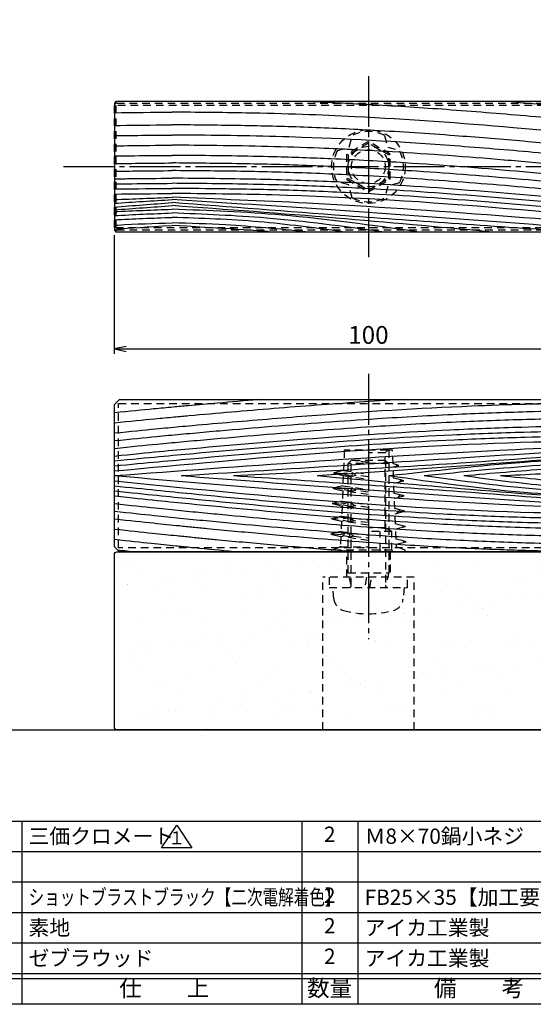
# Model space of a CAD drawing. Units: inches. Extents: x 862 to 1669, y 10 to 570.
# Drawn here: x 976 to 1077, y 10 to 203 of the extents above; entities that cross this region are included whole.
import ezdxf
from ezdxf.enums import TextEntityAlignment as Align

# ---------------------------------------------------------------- set-up
doc = ezdxf.new("R2010")
doc.units = ezdxf.units.IN
doc.header["$MEASUREMENT"] = 0
doc.linetypes.add('CENS', pattern=[13, 10, -1, 1, -1])
doc.linetypes.add('HIDS', pattern=[2.5, 1.5, -1])
for name, color, linetype in [('01-下書線', 251, 'Continuous'), ('02-実線-1', 7, 'Continuous'), ('03-細線', 1, 'Continuous'), ('04-破線-1', 5, 'HIDS'), ('06-中心線', 1, 'CENS'), ('08-ﾊｯﾁﾝｸﾞ', 2, 'Continuous'), ('10-寸法', 3, 'Continuous'), ('11-ﾈｼﾞ関連', 7, 'Continuous'), ('図枠', 7, 'Continuous'), ('図枠-文字', 4, 'Continuous'), ('図枠-細線', 251, 'Continuous'), ('図枠-部品名称', 253, 'Continuous')]:
    doc.layers.add(name, color=color, linetype=linetype)
doc.styles.add('STD', font='TXT.shx', dxfattribs={"bigfont": 'bigfont.shx'})
doc.dimstyles.new('1：1', dxfattribs={"dimtxt": 3.5, "dimasz": 2.3, "dimexe": 1, "dimexo": 1, "dimgap": 1, "dimtad": 3, "dimdsep": 46, "dimtxsty": 'STD', "dimblk1": 'ARRI', "dimblk2": 'ARRI', "dimsah": 1, "dimcen": 0, "dimclrd": 3, "dimclre": 3, "dimclrt": 4, "dimadec": 0, "dimazin": 0, "dimtfac": 0.7, "dimtmove": 0, "dimatfit": 0, "dimldrblk": 'ARRI', "dimfxl": 1, "dimtvp": 1, "dimtolj": 1, "dimtzin": 0, "dimarcsym": 0})

# ---------------------------------------------------------------- blocks, each defined once
blk = doc.blocks.new('A$C337F4ABC')
for p, q in [((84.36, 36.81), (84.36, 0.81)), ((139.47, 36.81), (139.47, 0.81)), ((150.49, 36.81), (150.49, 0.81)), ((198.99, 6.81), (-0.51, 6.81))]:
    blk.add_line(p, q)
at = {"layer": '図枠'}
blk.add_lwpolyline([(-0.51, 36.81), (198.99, 36.81), (198.99, 0.81), (-0.51, 0.81)], close=True, dxfattribs=at)
at = {"layer": '図枠-細線'}
for p, q in [((198.99, 30.81), (-0.51, 30.81)), ((198.99, 24.81), (-0.51, 24.81)), ((198.99, 18.81), (-0.51, 18.81)), ((198.99, 12.81), (-0.51, 12.81)), ((198.99, 5.81), (-0.51, 5.81))]:
    blk.add_line(p, q, dxfattribs=at)
at = {"layer": '図枠-文字', "style": 'STD'}
for s, p in [('仕\u3000\u3000上', (112.41, 3.56)), ('数量', (144.96, 3.56)), ('備\u3000\u3000考', (174.35, 3.56))]:
    blk.add_text(s, height=3.25, dxfattribs=at).set_placement(p, align=Align.MIDDLE)
blk = doc.blocks.new('A$C144f5713')
at = {"layer": '03-細線', "color": 1, "linetype": 'Continuous'}
for points in [[(-105.43, 12.04), (-102.84, 11.87), (-99.32, 11.66), (-94.51, 11.37)], [(-75.45, 12.61), (-76.77, 12.48), (-78.1, 12.36), (-94.51, 11.37)], [(-105.86, 10.27), (-102.08, 10.05), (-98.29, 9.92), (-94.5, 9.8)], [(-105.86, 9.44), (-102.08, 9.23), (-98.29, 9.07), (-94.5, 8.92)], [(-105.86, 8.66), (-102.08, 8.47), (-98.29, 8.33), (-94.5, 8.19)], [(-105.86, 8.31), (-102.07, 8.03), (-98.29, 7.75), (-94.5, 7.48)], [(-105.86, 7.76), (-102.07, 7.47), (-98.29, 7.17), (-94.5, 6.88)], [(-105.86, 7.01), (-102.07, 6.77), (-98.29, 6.53), (-94.5, 6.29)], [(-105.86, 6.3), (-102.07, 6.14), (-98.29, 5.99), (-94.5, 5.84)], [(-105.86, 5.21), (-102.07, 5.16), (-98.29, 5.12), (-94.5, 5.09)], [(-105.86, -10.79), (-102.05, -10.84), (-98.26, -10.88), (-94.5, -10.91)]]:
    blk.add_open_spline(points, degree=3, dxfattribs=at)
for points, knots in [([(-68.23, 12.61), (-73.44, 12.1), (-82.19, 11.25), (-90.96, 10.97), (-94.51, 10.87)], [0, 0, 0, 0, 15.71383, 26.341072, 26.341072, 26.341072, 26.341072]), ([(-61.01, 12.61), (-66.47, 11.87), (-77.59, 10.37), (-88.8, 9.99), (-94.51, 9.8)], [0, 0, 0, 0, 16.521102, 33.630542, 33.630542, 33.630542, 33.630542]), ([(-53.21, 12.61), (-60.78, 11.59), (-74.49, 9.73), (-88.31, 9.17), (-94.51, 8.92)], [0, 0, 0, 0, 22.893544, 41.478583, 41.478583, 41.478583, 41.478583]), ([(-46.32, 12.61), (-55.15, 11.36), (-71.14, 9.08), (-87.28, 8.46), (-94.51, 8.19)], [0, 0, 0, 0, 26.738964, 48.414836, 48.414836, 48.414836, 48.414836]), ([(-32.14, 12.61), (-42.18, 11.69), (-62.96, 9.78), (-83.76, 8.26), (-94.51, 7.48)], [0, 0, 0, 0, 30.252191, 62.575435, 62.575435, 62.575435, 62.575435]), ([(-15.69, 12.61), (-30.58, 11.6), (-56.87, 9.81), (-83.13, 7.77), (-94.51, 6.88)], [0, 0, 0, 0, 44.781508, 79.022223, 79.022223, 79.022223, 79.022223]), ([(-5.38, 12.61), (-24.64, 11.12), (-54.33, 8.82), (-84.06, 6.95), (-94.51, 6.29)], [0, 0, 0, 0, 57.935302, 89.348431, 89.348431, 89.348431, 89.348431]), ([(7.77, 12.61), (-17.47, 10.46), (-51.53, 7.55), (-85.67, 6.19), (-94.51, 5.84)], [0, 0, 0, 0, 75.986401, 102.507822, 102.507822, 102.507822, 102.507822]), ([(17.3, 12.61), (-13.35, 9.4), (-50.56, 5.49), (-87.93, 5.15), (-94.51, 5.09)], [0, 0, 0, 0, 92.354616, 112.090307, 112.090307, 112.090307, 112.090307]), ([(29.12, 12.61), (9.15, 10.75), (0.9, 9.89), (-23.86, 7.43), (-40.38, 5.98), (-61.52, 4.85), (-66.1, 4.65), (-75.12, 4.35), (-79.56, 4.26), (-87.5, 4.15), (-91, 4.12), (-94.51, 4.09)], [0, 0, 0, 0, 24.852079, 24.852079, 74.556237, 74.556237, 88.300577, 88.300577, 101.597904, 101.597904, 112.099188, 112.099188, 112.099188, 112.099188]), ([(37.84, 12.61), (9.29, 9.76), (1.07, 8.9), (-23.61, 6.45), (-40.09, 5), (-61.23, 3.86), (-65.85, 3.66), (-75.87, 3.33), (-81.27, 3.23), (-89.27, 3.13), (-91.89, 3.11), (-94.51, 3.09)], [0, 0, 0, 0, 24.757444, 24.757444, 74.272332, 74.272332, 88.12615, 88.12615, 104.263478, 104.263478, 112.108069, 112.108069, 112.108069, 112.108069]), ([(43.38, 12.61), (9.44, 8.77), (1.26, 7.91), (-23.29, 5.47), (-39.69, 4.03), (-60.78, 2.88), (-65.43, 2.67), (-75.41, 2.34), (-80.74, 2.24), (-88.88, 2.14), (-91.69, 2.11), (-94.51, 2.09)], [0, 0, 0, 0, 24.620103, 24.620103, 73.86031, 73.86031, 87.765072, 87.765072, 103.684203, 103.684203, 112.116947, 112.116947, 112.116947, 112.116947]), ([(-105.86, 11.34), (-105.61, 11.32), (-101.83, 11.09), (-98.05, 10.97), (-94.5, 10.87)], [14.976807, 14.976807, 14.976807, 14.976807, 15.71383, 26.341072, 26.341072, 26.341072, 26.341072]), ([(43.38, 11.1), (41.74, 10.92), (40.16, 10.74), (35.5, 10.21), (32.6, 9.89), (24.56, 8.98), (20.07, 8.48), (8.63, 7.21), (3.68, 6.68), (-2.12, 6.08), (-3.76, 5.91), (-6.14, 5.67), (-6.92, 5.59), (-8.49, 5.44), (-9.27, 5.36), (-11.63, 5.13), (-13.2, 4.98), (-17.91, 4.53), (-21.06, 4.24), (-30.5, 3.4), (-36.8, 2.89), (-48.79, 2.05), (-54.48, 1.7), (-64.79, 1.2), (-69.41, 1.02), (-78.65, 0.77), (-83.27, 0.7), (-90.09, 0.63), (-92.3, 0.61), (-94.51, 0.59)], [0.04085, 0.04085, 0.04085, 0.04085, 1.231632, 1.231632, 3.694897, 3.694897, 8.621425, 8.621425, 18.474483, 18.474483, 23.194024, 23.194024, 25.553563, 25.553563, 27.913102, 27.913102, 32.632179, 32.632179, 42.070334, 42.070334, 60.946644, 60.946644, 77.965928, 77.965928, 91.737337, 91.737337, 105.508746, 105.508746, 112.130261, 112.130261, 112.130261, 112.130261]), ([(43.38, 9.59), (41.8, 9.41), (40.28, 9.24), (35.67, 8.72), (32.77, 8.39), (24.73, 7.49), (20.24, 6.99), (8.8, 5.72), (3.84, 5.19), (-1.96, 4.58), (-3.6, 4.42), (-6.06, 4.17), (-6.91, 4.09), (-8.61, 3.92), (-9.47, 3.83), (-12.03, 3.58), (-13.74, 3.42), (-18.87, 2.93), (-22.29, 2.62), (-32.57, 1.73), (-39.43, 1.18), (-51.25, 0.4), (-56.2, 0.11), (-65.75, -0.34), (-70.35, -0.51), (-79.54, -0.74), (-84.12, -0.81), (-90.63, -0.88), (-92.57, -0.9), (-94.51, -0.91)], [0.081798, 0.081798, 0.081798, 0.081798, 1.231529, 1.231529, 3.694587, 3.694587, 8.620703, 8.620703, 18.472934, 18.472934, 23.191971, 23.191971, 25.757024, 25.757024, 28.322077, 28.322077, 33.452183, 33.452183, 43.712395, 43.712395, 64.23282, 64.23282, 79.011375, 79.011375, 92.677112, 92.677112, 106.342848, 106.342848, 112.143574, 112.143574, 112.143574, 112.143574]), ([(43.38, 8.08), (41.86, 7.91), (40.39, 7.75), (35.84, 7.23), (32.94, 6.9), (24.89, 6), (20.41, 5.5), (8.96, 4.23), (4.01, 3.7), (-1.81, 3.09), (-3.45, 2.92), (-5.96, 2.67), (-6.86, 2.58), (-8.67, 2.41), (-9.57, 2.32), (-12.29, 2.05), (-14.1, 1.88), (-19.53, 1.37), (-23.16, 1.04), (-34.05, 0.1), (-41.32, -0.46), (-53.45, -1.24), (-58.3, -1.5), (-66.93, -1.88), (-70.7, -2.02), (-80.03, -2.26), (-85.56, -2.33), (-92.21, -2.39), (-93.36, -2.4), (-94.51, -2.41)], [0.122845, 0.122845, 0.122845, 0.122845, 1.231426, 1.231426, 3.694277, 3.694277, 8.61998, 8.61998, 18.471385, 18.471385, 23.189917, 23.189917, 25.90494, 25.90494, 28.619962, 28.619962, 34.050008, 34.050008, 44.910099, 44.910099, 66.630282, 66.630282, 81.058212, 81.058212, 92.258834, 92.258834, 108.721419, 108.721419, 112.156887, 112.156887, 112.156887, 112.156887]), ([(43.38, 6.07), (41.94, 5.91), (40.55, 5.75), (36.06, 5.24), (33.16, 4.92), (25.12, 4.01), (20.63, 3.51), (9.18, 2.24), (4.22, 1.71), (-1.47, 1.12), (-3.02, 0.96), (-5.43, 0.72), (-6.34, 0.63), (-8.16, 0.45), (-9.07, 0.36), (-10.89, 0.18), (-11.8, 0.09), (-14.53, -0.17), (-16.36, -0.34), (-21.83, -0.85), (-25.48, -1.18), (-36.45, -2.1), (-43.79, -2.64), (-55.9, -3.38), (-60.68, -3.62), (-68.84, -3.95), (-72.23, -4.06), (-78.99, -4.23), (-82.36, -4.28), (-88.66, -4.36), (-91.59, -4.39), (-94.51, -4.41)], [0.17773, 0.17773, 0.17773, 0.17773, 1.231288, 1.231288, 3.693863, 3.693863, 8.619015, 8.619015, 18.469317, 18.469317, 22.857664, 22.857664, 25.587045, 25.587045, 28.316426, 28.316426, 31.045807, 31.045807, 36.504569, 36.504569, 47.422093, 47.422093, 69.257142, 69.257142, 83.416945, 83.416945, 93.419587, 93.419587, 103.422228, 103.422228, 112.174637, 112.174637, 112.174637, 112.174637]), ([(-105.86, 4.21), (-105.58, 4.21), (-105.29, 4.2), (-101.51, 4.15), (-98.01, 4.12), (-94.5, 4.09)], [100.751661, 100.751661, 100.751661, 100.751661, 101.597904, 101.597904, 112.099188, 112.099188, 112.099188, 112.099188]), ([(43.38, 4.06), (42.02, 3.9), (40.7, 3.76), (36.29, 3.26), (33.39, 2.93), (25.34, 2.03), (20.86, 1.52), (9.4, 0.25), (4.44, -0.28), (-1.26, -0.87), (-2.81, -1.03), (-5.24, -1.28), (-6.16, -1.37), (-9.64, -1.71), (-12.21, -1.96), (-17.33, -2.44), (-19.9, -2.68), (-27.6, -3.37), (-32.74, -3.8), (-48.21, -4.97), (-58.56, -5.59), (-72.36, -6.07), (-75.77, -6.16), (-82.56, -6.29), (-85.95, -6.33), (-91.05, -6.38), (-92.78, -6.4), (-94.51, -6.41)], [0.232793, 0.232793, 0.232793, 0.232793, 1.23115, 1.23115, 3.693451, 3.693451, 8.618052, 8.618052, 18.467254, 18.467254, 22.853507, 22.853507, 25.626333, 25.626333, 33.289985, 33.289985, 40.953636, 40.953636, 56.280939, 56.280939, 86.935545, 86.935545, 96.974746, 96.974746, 107.013946, 107.013946, 112.192389, 112.192389, 112.192389, 112.192389]), ([(-105.86, 3.21), (-104.69, 3.19), (-103.52, 3.18), (-99.74, 3.13), (-97.12, 3.11), (-94.5, 3.09)], [100.766601, 100.766601, 100.766601, 100.766601, 104.263478, 104.263478, 112.108069, 112.108069, 112.108069, 112.108069]), ([(-105.86, 2.21), (-104.89, 2.2), (-103.92, 2.18), (-100.13, 2.14), (-97.32, 2.11), (-94.5, 2.09)], [100.781542, 100.781542, 100.781542, 100.781542, 103.684203, 103.684203, 112.116947, 112.116947, 112.116947, 112.116947]), ([(43.38, 2.04), (42.1, 1.9), (40.86, 1.76), (36.51, 1.27), (33.61, 0.94), (25.57, 0.04), (21.08, -0.46), (9.62, -1.73), (4.65, -2.27), (-1.05, -2.86), (-2.61, -3.02), (-5.09, -3.27), (-6.06, -3.37), (-9.14, -3.67), (-11.26, -3.88), (-17.62, -4.48), (-21.86, -4.87), (-30.36, -5.61), (-34.62, -5.95), (-44.14, -6.66), (-49.4, -7.01), (-59.03, -7.54), (-63.38, -7.75), (-71.88, -8.06), (-76.03, -8.17), (-84.28, -8.31), (-88.37, -8.36), (-93.13, -8.4), (-93.82, -8.41), (-94.51, -8.41)], [0.288036, 0.288036, 0.288036, 0.288036, 1.231013, 1.231013, 3.693038, 3.693038, 8.617089, 8.617089, 18.465191, 18.465191, 22.854507, 22.854507, 25.766254, 25.766254, 32.094508, 32.094508, 44.751015, 44.751015, 57.407523, 57.407523, 72.986643, 72.986643, 85.813151, 85.813151, 97.981585, 97.981585, 110.150018, 110.150018, 112.210139, 112.210139, 112.210139, 112.210139]), ([(-105.86, 0.71), (-104.28, 0.69), (-102.71, 0.67), (-98.92, 0.63), (-96.71, 0.61), (-94.5, 0.59)], [100.803741, 100.803741, 100.803741, 100.803741, 105.508746, 105.508746, 112.130261, 112.130261, 112.130261, 112.130261]), ([(-105.86, -0.79), (-104.01, -0.82), (-102.16, -0.84), (-98.38, -0.88), (-96.44, -0.9), (-94.5, -0.91)], [100.82583, 100.82583, 100.82583, 100.82583, 106.342848, 106.342848, 112.143574, 112.143574, 112.143574, 112.143574]), ([(43.38, -0.47), (42.2, -0.6), (41.05, -0.73), (36.79, -1.22), (33.89, -1.54), (25.85, -2.45), (21.36, -2.95), (9.9, -4.22), (4.92, -4.75), (-0.7, -5.34), (-2.18, -5.49), (-4.57, -5.73), (-5.51, -5.82), (-7.41, -6.01), (-8.36, -6.11), (-11.21, -6.38), (-13.12, -6.57), (-19.12, -7.13), (-23.22, -7.5), (-37.68, -8.73), (-48.08, -9.48), (-61.96, -10.18), (-65.39, -10.33), (-72.53, -10.58), (-76.23, -10.67), (-84.82, -10.83), (-89.69, -10.87), (-94.51, -10.91)], [0.357343, 0.357343, 0.357343, 0.357343, 1.230841, 1.230841, 3.692522, 3.692522, 8.615885, 8.615885, 18.46261, 18.46261, 22.606896, 22.606896, 25.441577, 25.441577, 28.276258, 28.276258, 33.966156, 33.966156, 46.167831, 46.167831, 76.904483, 76.904483, 86.959872, 86.959872, 97.78513, 97.78513, 112.232324, 112.232324, 112.232324, 112.232324]), ([(-105.86, -2.29), (-103.21, -2.33), (-100.58, -2.36), (-96.8, -2.39), (-95.65, -2.4), (-94.5, -2.41)], [100.847939, 100.847939, 100.847939, 100.847939, 108.721419, 108.721419, 112.156887, 112.156887, 112.156887, 112.156887]), ([(43.38, -2.99), (41.82, -3.16), (40.31, -3.33), (35.79, -3.84), (32.96, -4.16), (25.1, -5.05), (20.72, -5.53), (11.1, -6.6), (6.83, -7.06), (1.7, -7.6), (0.21, -7.76), (-2.28, -8.01), (-3.33, -8.12), (-5.21, -8.31), (-6.07, -8.39), (-7.78, -8.56), (-8.63, -8.64), (-12.06, -8.98), (-14.63, -9.22), (-19.78, -9.7), (-22.36, -9.93), (-30.1, -10.61), (-35.28, -11.02), (-45.27, -11.75), (-50.09, -12.06), (-55.31, -12.34), (-55.71, -12.37), (-56.11, -12.39), (-56.11, -12.39), (-56.11, -12.39), (-56.11, -12.39), (-59.87, -12.59), (-63.62, -12.79), (-67.37, -12.99)], [0.426936, 0.426936, 0.426936, 0.426936, 1.587944, 1.587944, 4.049145, 4.049145, 8.971548, 8.971548, 16.76064, 16.76064, 20.553165, 20.553165, 23.58825, 23.58825, 26.145959, 26.145959, 28.703667, 28.703667, 36.360735, 36.360735, 44.017804, 44.017804, 59.331941, 59.331941, 73.485263, 73.485263, 74.65686, 74.65686, 74.65686, 74.658305, 74.658305, 74.658305, 85.65533, 85.65533, 85.65533, 85.65533]), ([(-105.86, -4.29), (-105, -4.3), (-104.15, -4.31), (-100.35, -4.36), (-97.42, -4.39), (-94.5, -4.41)], [100.877228, 100.877228, 100.877228, 100.877228, 103.422228, 103.422228, 112.174637, 112.174637, 112.174637, 112.174637]), ([(41.79, -5.68), (40.89, -5.78), (40.01, -5.88), (36.07, -6.33), (33.24, -6.65), (25.38, -7.53), (21, -8.02), (9.82, -9.26), (4.96, -9.78), (-0.23, -10.32), (-1.42, -10.44), (-3.69, -10.67), (-4.77, -10.78), (-6.94, -10.99), (-8.03, -11.1), (-11.26, -11.41), (-13.41, -11.62), (-17.63, -12.01), (-19.7, -12.2), (-21.77, -12.39), (-21.77, -12.39), (-21.77, -12.39), (-21.77, -12.39), (-24.01, -12.59), (-26.25, -12.79), (-28.49, -12.99)], [0.898046, 0.898046, 0.898046, 0.898046, 1.587765, 1.587765, 4.04861, 4.04861, 8.970299, 8.970299, 18.813676, 18.813676, 22.089928, 22.089928, 25.328433, 25.328433, 28.566938, 28.566938, 34.96657, 34.96657, 41.104825, 41.104825, 41.104825, 41.105666, 41.105666, 41.105666, 47.744857, 47.744857, 47.744857, 47.744857]), ([(-105.86, -6.29), (-103.8, -6.32), (-101.75, -6.34), (-97.96, -6.38), (-96.23, -6.4), (-94.5, -6.41)], [100.906366, 100.906366, 100.906366, 100.906366, 107.013946, 107.013946, 112.192389, 112.192389, 112.192389, 112.192389]), ([(-105.86, -8.29), (-102.75, -8.33), (-99.65, -8.37), (-95.88, -8.4), (-95.19, -8.41), (-94.5, -8.41)], [100.935452, 100.935452, 100.935452, 100.935452, 110.150018, 110.150018, 112.210139, 112.210139, 112.210139, 112.210139])]:
    blk.add_open_spline(points, degree=3, knots=knots, dxfattribs=at)
blk = doc.blocks.new('A$C20122cae')
at = {"layer": '03-細線', "color": 1, "linetype": 'Continuous'}
for points, knots in [([(-87.29, 17.5), (-84.25, 17.81), (-81.75, 18.06), (-78.18, 18.4), (-76.92, 18.52), (-74.71, 18.73), (-73.74, 18.81), (-70.84, 19.08), (-68.9, 19.25), (-64.3, 19.65), (-61.63, 19.88), (-58.95, 20.1)], [13.408734, 13.408734, 13.408734, 13.408734, 18.846869, 18.846869, 22.281996, 22.281996, 25.175498, 25.175498, 30.962503, 30.962503, 38.954087, 38.954087, 38.954087, 38.954087]), ([(-87.29, 15.49), (-84.15, 15.81), (-81.6, 16.06), (-78, 16.41), (-76.74, 16.53), (-74.54, 16.73), (-73.57, 16.82), (-69.83, 17.16), (-67.04, 17.4), (-61.48, 17.88), (-58.69, 18.12), (-50.32, 18.79), (-44.74, 19.21), (-36.43, 19.77), (-33.71, 19.94), (-31, 20.1)], [13.287673, 13.287673, 13.287673, 13.287673, 18.849969, 18.849969, 22.267173, 22.267173, 25.158726, 25.158726, 33.494572, 33.494572, 41.830418, 41.830418, 58.502111, 58.502111, 66.588048, 66.588048, 66.588048, 66.588048]), ([(-87.29, 13.48), (-84.06, 13.81), (-81.45, 14.07), (-77.48, 14.45), (-75.96, 14.59), (-73.63, 14.81), (-72.77, 14.89), (-69.3, 15.2), (-66.69, 15.43), (-58.87, 16.1), (-53.65, 16.53), (-37.96, 17.71), (-27.48, 18.37), (-13.43, 18.95), (-9.9, 19.08), (0.71, 19.36), (7.75, 19.43), (14.83, 19.5), (14.9, 19.5), (14.98, 19.5)], [13.167309, 13.167309, 13.167309, 13.167309, 18.853077, 18.853077, 23.087432, 23.087432, 25.681063, 25.681063, 33.498327, 33.498327, 49.132856, 49.132856, 80.401914, 80.401914, 90.898021, 90.898021, 111.890237, 111.890237, 112.11455, 112.11455, 112.11455, 112.11455]), ([(-87.29, 11.97), (-83.99, 12.31), (-81.34, 12.57), (-77.33, 12.96), (-75.82, 13.1), (-73.49, 13.31), (-72.64, 13.39), (-70.06, 13.62), (-68.34, 13.78), (-63.18, 14.23), (-59.74, 14.52), (-49.4, 15.36), (-42.51, 15.87), (-30.31, 16.65), (-25.01, 16.94), (-15.2, 17.39), (-10.67, 17.56), (0.92, 17.86), (7.97, 17.93), (14.98, 18)], [13.077493, 13.077493, 13.077493, 13.077493, 18.855405, 18.855405, 23.094907, 23.094907, 25.675293, 25.675293, 30.836065, 30.836065, 41.157608, 41.157608, 61.800696, 61.800696, 77.605646, 77.605646, 91.074549, 91.074549, 112.100325, 112.100325, 112.100325, 112.100325]), ([(-87.29, 10.46), (-83.92, 10.81), (-81.23, 11.08), (-77.19, 11.47), (-75.68, 11.61), (-73.36, 11.82), (-72.52, 11.9), (-69.92, 12.13), (-68.17, 12.28), (-62.93, 12.74), (-59.43, 13.04), (-48.94, 13.89), (-41.93, 14.41), (-29.63, 15.19), (-24.33, 15.48), (-14.48, 15.92), (-9.92, 16.08), (-0.81, 16.31), (3.74, 16.38), (10.52, 16.46), (12.75, 16.48), (14.98, 16.5)], [12.988066, 12.988066, 12.988066, 12.988066, 18.857734, 18.857734, 23.10247, 23.10247, 25.649317, 25.649317, 30.8975, 30.8975, 41.393867, 41.393867, 62.386602, 62.386602, 78.217009, 78.217009, 91.808991, 91.808991, 105.400972, 105.400972, 112.086097, 112.086097, 112.086097, 112.086097]), ([(-87.29, 8.95), (-80.13, 9.69), (-76, 10.08), (-55.03, 11.96), (-38.16, 13.3), (-16.54, 14.33), (-11.82, 14.52), (0.26, 14.86), (7.63, 14.93), (14.98, 15)], [12.899028, 12.899028, 12.899028, 12.899028, 25.314038, 25.314038, 75.942114, 75.942114, 90.035189, 90.035189, 112.071868, 112.071868, 112.071868, 112.071868]), ([(-87.29, 8.01), (-80.28, 8.68), (-75.96, 9.08), (-54.72, 10.99), (-37.77, 12.33), (-16.09, 13.35), (-11.39, 13.53), (0.54, 13.86), (7.77, 13.93), (14.98, 14)], [12.464369, 12.464369, 12.464369, 12.464369, 25.449906, 25.449906, 76.349719, 76.349719, 90.430562, 90.430562, 112.062381, 112.062381, 112.062381, 112.062381]), ([(-87.29, 7.03), (-80.74, 7.63), (-76.1, 8.06), (-54.47, 10), (-37.48, 11.35), (-15.77, 12.36), (-11.09, 12.54), (0.73, 12.86), (7.86, 12.93), (14.98, 13)], [11.581344, 11.581344, 11.581344, 11.581344, 25.547788, 25.547788, 76.643364, 76.643364, 90.688072, 90.688072, 112.052895, 112.052895, 112.052895, 112.052895]), ([(-87.29, 6.01), (-59.81, 8.61), (-25.76, 11.6), (8.4, 11.94), (14.98, 12)], [9.563875, 9.563875, 9.563875, 9.563875, 92.307741, 112.043413, 112.043413, 112.043413, 112.043413]), ([(-87.29, 5.1), (-62.05, 6.97), (-27.98, 9.5), (6.15, 10.89), (14.98, 11.25)], [0, 0, 0, 0, 75.942725, 102.464111, 102.464111, 102.464111, 102.464111]), ([(-74.14, 5.1), (-54.88, 6.32), (-25.18, 8.2), (4.53, 10.12), (14.98, 10.8)], [0, 0, 0, 0, 57.892284, 89.305352, 89.305352, 89.305352, 89.305352]), ([(-63.83, 5.1), (-48.94, 5.85), (-22.64, 7.16), (3.6, 9.29), (14.98, 10.21)], [0, 0, 0, 0, 44.742263, 78.982901, 78.982901, 78.982901, 78.982901]), ([(-47.38, 5.1), (-37.34, 5.77), (-16.54, 7.15), (4.24, 8.77), (14.98, 9.61)], [0, 0, 0, 0, 30.203192, 62.526201, 62.526201, 62.526201, 62.526201]), ([(-33.2, 5.1), (-24.37, 6.09), (-8.35, 7.89), (7.76, 8.59), (14.98, 8.9)], [0, 0, 0, 0, 26.669744, 48.345346, 48.345346, 48.345346, 48.345346]), ([(-26.31, 5.1), (-18.74, 5.86), (-5, 7.24), (8.79, 7.88), (14.98, 8.16)], [0, 0, 0, 0, 22.828756, 41.413498, 41.413498, 41.413498, 41.413498]), ([(-18.51, 5.1), (-13.05, 5.58), (-1.9, 6.56), (9.28, 7.04), (14.98, 7.28)], [0, 0, 0, 0, 16.459129, 33.568123, 33.568123, 33.568123, 33.568123]), ([(-11.3, 5.1), (-6.08, 5.34), (2.68, 5.74), (11.44, 6.08), (14.98, 6.22)], [0, 0, 0, 0, 15.673614, 26.300611, 26.300611, 26.300611, 26.300611]), ([(-87.29, 5.1), (-62.05, 2.94), (-28, 0.03), (6.15, -1.33), (14.98, -1.68)], [0, 0, 0, 0, 75.986401, 102.507822, 102.507822, 102.507822, 102.507822]), ([(-87.29, 4.1), (-59.82, 1.24), (-25.78, -2.05), (8.4, -2.37), (14.98, -2.43)], [9.570713, 9.570713, 9.570713, 9.570713, 92.354616, 112.090307, 112.090307, 112.090307, 112.090307]), ([(-74.14, 5.1), (-54.89, 3.61), (-25.19, 1.3), (4.53, -0.57), (14.98, -1.23)], [0, 0, 0, 0, 57.935302, 89.348431, 89.348431, 89.348431, 89.348431]), ([(-63.83, 5.1), (-48.94, 4.09), (-22.66, 2.3), (3.6, 0.25), (14.98, -0.64)], [0, 0, 0, 0, 44.781508, 79.022223, 79.022223, 79.022223, 79.022223]), ([(-47.38, 5.1), (-37.34, 4.18), (-16.57, 2.26), (4.23, 0.74), (14.98, -0.04)], [0, 0, 0, 0, 30.252191, 62.575435, 62.575435, 62.575435, 62.575435]), ([(-33.2, 5.1), (-24.37, 3.84), (-8.38, 1.56), (7.75, 0.94), (14.98, 0.67)], [0, 0, 0, 0, 26.738964, 48.414836, 48.414836, 48.414836, 48.414836]), ([(-26.31, 5.1), (-18.75, 4.07), (-5.04, 2.22), (8.79, 1.65), (14.98, 1.41)], [0, 0, 0, 0, 22.893544, 41.478583, 41.478583, 41.478583, 41.478583]), ([(-18.51, 5.1), (-13.05, 4.36), (-1.94, 2.86), (9.28, 2.47), (14.98, 2.29)], [0, 0, 0, 0, 16.521102, 33.630542, 33.630542, 33.630542, 33.630542]), ([(-11.3, 5.1), (-6.08, 4.59), (2.66, 3.74), (11.44, 3.46), (14.98, 3.35)], [0, 0, 0, 0, 15.71383, 26.341072, 26.341072, 26.341072, 26.341072]), ([(-87.29, 3.06), (-81.04, 2.45), (-76.61, 1.99), (-55.67, -0.08), (-39.14, -1.53), (-18, -2.66), (-13.42, -2.87), (-4.4, -3.16), (0.04, -3.25), (7.98, -3.36), (11.48, -3.4), (14.98, -3.43)], [11.49984, 11.49984, 11.49984, 11.49984, 24.852079, 24.852079, 74.556237, 74.556237, 88.300577, 88.300577, 101.597904, 101.597904, 112.099188, 112.099188, 112.099188, 112.099188]), ([(-87.29, 2.08), (-80.61, 1.4), (-76.49, 0.98), (-55.92, -1.07), (-39.44, -2.51), (-18.3, -3.65), (-13.67, -3.86), (-3.65, -4.19), (1.74, -4.29), (9.75, -4.38), (12.36, -4.4), (14.98, -4.43)], [12.348336, 12.348336, 12.348336, 12.348336, 24.757444, 24.757444, 74.272332, 74.272332, 88.12615, 88.12615, 104.263478, 104.263478, 112.108069, 112.108069, 112.108069, 112.108069]), ([(-87.29, 1.12), (-80.48, 0.38), (-76.54, -0.02), (-56.24, -2.04), (-39.83, -3.48), (-18.74, -4.63), (-14.09, -4.84), (-4.11, -5.18), (1.22, -5.28), (9.35, -5.38), (12.17, -5.4), (14.98, -5.43)], [12.767598, 12.767598, 12.767598, 12.767598, 24.620103, 24.620103, 73.86031, 73.86031, 87.765072, 87.765072, 103.684203, 103.684203, 112.116947, 112.116947, 112.116947, 112.116947]), ([(-87.29, -0.39), (-84.09, -0.74), (-81.52, -1.01), (-77.41, -1.44), (-75.77, -1.6), (-73.39, -1.84), (-72.61, -1.92), (-71.04, -2.08), (-70.25, -2.15), (-67.9, -2.38), (-66.32, -2.53), (-61.61, -2.98), (-58.47, -3.27), (-49.03, -4.11), (-42.73, -4.62), (-30.74, -5.47), (-25.04, -5.81), (-14.73, -6.31), (-10.11, -6.49), (-0.87, -6.74), (3.74, -6.81), (10.56, -6.89), (12.77, -6.91), (14.98, -6.93)], [12.861803, 12.861803, 12.861803, 12.861803, 18.474483, 18.474483, 23.194024, 23.194024, 25.553563, 25.553563, 27.913102, 27.913102, 32.632179, 32.632179, 42.070334, 42.070334, 60.946644, 60.946644, 77.965928, 77.965928, 91.737337, 91.737337, 105.508746, 105.508746, 112.130261, 112.130261, 112.130261, 112.130261]), ([(-87.29, -1.9), (-84.16, -2.24), (-81.64, -2.5), (-77.57, -2.93), (-75.92, -3.1), (-73.47, -3.34), (-72.62, -3.43), (-70.91, -3.6), (-70.06, -3.68), (-67.49, -3.93), (-65.79, -4.09), (-60.66, -4.58), (-57.23, -4.89), (-46.96, -5.79), (-40.1, -6.33), (-28.28, -7.12), (-23.33, -7.4), (-13.78, -7.85), (-9.18, -8.03), (0.01, -8.26), (4.6, -8.32), (11.11, -8.39), (13.05, -8.41), (14.98, -8.43)], [12.956534, 12.956534, 12.956534, 12.956534, 18.472934, 18.472934, 23.191971, 23.191971, 25.757024, 25.757024, 28.322077, 28.322077, 33.452183, 33.452183, 43.712395, 43.712395, 64.23282, 64.23282, 79.011375, 79.011375, 92.677112, 92.677112, 106.342848, 106.342848, 112.143574, 112.143574, 112.143574, 112.143574]), ([(-87.29, -3.41), (-84.24, -3.74), (-81.76, -4), (-77.72, -4.42), (-76.07, -4.59), (-73.57, -4.84), (-72.67, -4.93), (-70.86, -5.11), (-69.96, -5.2), (-67.24, -5.46), (-65.43, -5.63), (-60, -6.15), (-56.37, -6.48), (-45.48, -7.41), (-38.2, -7.98), (-26.07, -8.75), (-21.23, -9.02), (-12.6, -9.4), (-8.82, -9.53), (0.5, -9.77), (6.04, -9.84), (12.69, -9.91), (13.83, -9.92), (14.98, -9.93)], [13.051794, 13.051794, 13.051794, 13.051794, 18.471385, 18.471385, 23.189917, 23.189917, 25.90494, 25.90494, 28.619962, 28.619962, 34.050008, 34.050008, 44.910099, 44.910099, 66.630282, 66.630282, 81.058212, 81.058212, 92.258834, 92.258834, 108.721419, 108.721419, 112.156887, 112.156887, 112.156887, 112.156887]), ([(-87.29, -5.42), (-84.33, -5.74), (-81.93, -5.99), (-78.06, -6.4), (-76.51, -6.55), (-74.09, -6.8), (-73.19, -6.89), (-71.37, -7.07), (-70.46, -7.16), (-68.64, -7.33), (-67.73, -7.42), (-64.99, -7.68), (-63.17, -7.86), (-57.7, -8.36), (-54.04, -8.69), (-46.56, -9.32), (-42.73, -9.62), (-38.9, -9.9)], [13.179637, 13.179637, 13.179637, 13.179637, 18.469317, 18.469317, 22.857664, 22.857664, 25.587045, 25.587045, 28.316426, 28.316426, 31.045807, 31.045807, 36.504569, 36.504569, 47.422093, 47.422093, 58.841691, 58.841691, 58.841691, 58.841691]), ([(-87.29, -7.43), (-84.43, -7.74), (-82.09, -7.99), (-78.27, -8.39), (-76.71, -8.54), (-74.28, -8.79), (-73.36, -8.88), (-69.88, -9.22), (-67.32, -9.47), (-64.1, -9.78), (-63.45, -9.84), (-62.79, -9.9)], [13.308435, 13.308435, 13.308435, 13.308435, 18.467254, 18.467254, 22.853507, 22.853507, 25.626333, 25.626333, 33.289985, 33.289985, 35.248557, 35.248557, 35.248557, 35.248557])]:
    blk.add_open_spline(points, degree=3, knots=knots, dxfattribs=at)
blk.add_open_spline([(-86.69, -9.51), (-85.36, -9.65), (-84.14, -9.78), (-83.01, -9.9)], degree=3, dxfattribs=at)
blk = doc.blocks.new('A$C4b5ac516')
at = {"layer": '11-ﾈｼﾞ関連', "color": 5, "linetype": 'HIDS'}
for p, q in [((-3.65, 3.81), (-3.03, 6.12)), ((3.34, 6.12), (3.96, 3.81)), ((0.16, 4.96), (-4.14, 2.48)), ((0.16, 4.62), (-3.84, 2.31)), ((0.16, 4.96), (0.16, 4.62)), ((4.46, 2.48), (0.16, 4.96)), ((4.16, 2.31), (0.16, 4.62)), ((-5.96, 3.19), (-3.65, 3.81)), ((-4.14, 2.48), (-3.84, 2.31)), ((-4.14, 2.48), (-4.14, -2.48)), ((-3.84, 2.31), (-3.84, -2.31)), ((3.96, 3.81), (6.28, 3.19)), ((4.16, 2.31), (4.46, 2.48)), ((4.16, -2.31), (4.16, 2.31)), ((4.46, -2.48), (4.46, 2.48)), ((-3.71, -3.58), (-6.08, -2.94)), ((-3.84, -2.31), (-4.14, -2.48)), ((-4.14, -2.48), (0.16, -4.97)), ((-3.84, -2.31), (0.16, -4.62)), ((-3.03, -6.12), (-3.71, -3.58)), ((0.16, -4.62), (4.16, -2.31)), ((0.16, -4.97), (4.46, -2.48)), ((3.96, -3.81), (3.34, -6.12)), ((6.28, -3.19), (3.96, -3.81)), ((4.16, -2.31), (4.46, -2.48)), ((0.16, -4.62), (0.16, -4.97))]:
    blk.add_line(p, q, dxfattribs=at)
for radius in [7.25, 4, 3.32]:
    blk.add_circle((0.16, 0), radius, dxfattribs=at)
for start, end in [(62.4981, 117.5019), (152.4981, 205.2398), (332.4981, 27.5019), (242.4981, 297.5019)]:
    blk.add_arc((0.16, 0), 6.9, start, end, dxfattribs=at)
blk = doc.blocks.new('A$C2ac948ee')
at = {"layer": '11-ﾈｼﾞ関連', "color": 5, "linetype": 'HIDS'}
for p, q in [((-0.18, 7.08), (-0.18, 4.75)), ((-0.18, 7.08), (0.14, 7.08)), ((0.14, 7.08), (0.76, 5.45)), ((1.33, 5.3), (1.68, 6.67)), ((1.68, 6.67), (1.82, 7.25)), ((1.82, 7.25), (1.97, 6.67)), ((1.97, 6.67), (2.32, 5.27)), ((4.33, 5.19), (4.68, 6.56)), ((4.68, 6.56), (4.82, 7.13)), ((4.82, 7.13), (4.97, 6.56)), ((4.97, 6.56), (5.32, 5.15)), ((7.33, 5.07), (7.68, 6.44)), ((7.41, 5.39), (8.07, 6.05)), ((7.68, 6.44), (7.82, 7.01)), ((7.82, 7.01), (7.97, 6.44)), ((7.97, 6.44), (8.32, 5.03)), ((10.33, 4.95), (10.68, 6.32)), ((10.51, 5.66), (11.01, 6.16)), ((10.68, 6.32), (10.82, 6.89)), ((10.82, 6.89), (10.97, 6.32)), ((10.97, 6.32), (11.32, 4.91)), ((13.32, 4.83), (13.68, 6.22)), ((13.6, 5.93), (13.94, 6.27)), ((13.68, 6.22), (13.82, 6.79)), ((13.82, 6.79), (13.97, 6.22)), ((13.97, 6.22), (14.33, 4.79)), ((16.68, 5.25), (16.82, 5.83)), ((16.82, 5.83), (16.97, 5.25)), ((-0.18, 4.75), (0.12, 4.45)), ((-0.18, -7.42), (-0.18, 4.75)), ((0.12, 4.45), (0.12, -7.42)), ((0.12, 4.45), (3.82, 4.45)), ((0.76, 5.45), (0.81, 5.33)), ((0.94, 5.32), (0.81, 5.33)), ((0.94, 5.32), (1.33, 5.3)), ((2.32, 5.27), (4.33, 5.19)), ((3.82, 4.45), (3.82, -0.17)), ((3.82, 4.45), (4.57, 3.15)), ((5.32, 5.15), (7.33, 5.07)), ((8.32, 5.03), (10.33, 4.95)), ((11.32, 4.91), (13.32, 4.83)), ((14.33, 4.79), (16.54, 4.71)), ((16.54, 4.71), (16.68, 5.25)), ((16.97, 5.25), (17.11, 4.68)), ((17.11, 4.68), (19.82, 4.58)), ((19.82, 4.58), (19.82, 3.65)), ((-0.18, 2.31), (0.12, 2.14)), ((0.12, 2.14), (3.82, 2.14)), ((19.82, 3.83), (4.18, 3.83)), ((4.57, 3.15), (19.32, 3.15)), ((4.57, 3.15), (4.57, -0.17)), ((19.31, 3.15), (19.82, 3.66)), ((19.32, 3.15), (19.82, 3.65)), ((19.32, 3.15), (19.32, -0.17)), ((19.82, 3.65), (19.82, -4.92)), ((0.81, -5.67), (0.81, -0.17)), ((2.07, -0.19), (2.82, -5.6)), ((2.89, -3.12), (2.57, -0.17)), ((3.84, -5.55), (3.09, -0.17)), ((5.08, -0.18), (5.83, -5.47)), ((5.57, -0.17), (5.89, -3)), ((6.82, -5.43), (6.08, -0.17)), ((8.08, -0.18), (8.83, -5.36)), ((8.57, -0.17), (8.88, -2.88)), ((9.82, -5.32), (9.08, -0.17)), ((11.08, -0.18), (11.83, -5.24)), ((11.57, -0.17), (11.87, -2.76)), ((12.82, -5.2), (12.08, -0.17)), ((14.83, -5.12), (14.09, -0.18)), ((14.57, -0.17), (14.86, -2.64)), ((15.82, -5.08), (15.08, -0.17)), ((17.34, -0.17), (17.86, -3.53)), ((17.86, -3.53), (17.54, -0.17)), ((2.89, -3.12), (2.68, -3.81)), ((2.68, -3.81), (3.24, -6.29)), ((2.68, -3.81), (3.49, -3.81)), ((2.89, -3.12), (3.49, -3.81)), ((3.24, -6.29), (3.49, -3.81)), ((5.89, -3), (5.67, -3.71)), ((5.67, -3.71), (6.48, -3.67)), ((5.67, -3.71), (6.24, -6.18)), ((6.48, -3.67), (5.89, -3)), ((6.48, -3.67), (6.24, -6.18)), ((8.88, -2.88), (8.67, -3.59)), ((8.67, -3.59), (9.47, -3.56)), ((8.67, -3.59), (9.23, -6.06)), ((9.47, -3.56), (8.88, -2.88)), ((9.23, -6.06), (9.47, -3.56)), ((11.87, -2.76), (11.66, -3.47)), ((11.66, -3.47), (12.47, -3.44)), ((11.66, -3.47), (12.23, -5.94)), ((12.47, -3.44), (11.87, -2.76)), ((12.23, -5.94), (12.47, -3.44)), ((14.86, -2.64), (14.66, -3.35)), ((14.66, -3.35), (15.46, -3.32)), ((14.66, -3.35), (15.23, -5.82)), ((15.46, -3.32), (14.86, -2.64)), ((15.23, -5.82), (15.46, -3.32)), ((0.76, -5.79), (0.12, -7.42)), ((0.76, -5.79), (0.81, -5.67)), ((0.94, -5.67), (0.81, -5.67)), ((2.81, -5.59), (0.94, -5.67)), ((3.18, -7.02), (2.81, -5.59)), ((3.84, -5.55), (3.47, -7.02)), ((5.83, -5.47), (3.84, -5.55)), ((6.18, -6.84), (5.83, -5.47)), ((6.82, -5.43), (6.47, -6.84)), ((8.83, -5.36), (6.82, -5.43)), ((9.18, -6.72), (8.83, -5.36)), ((9.82, -5.32), (9.47, -6.72)), ((11.83, -5.24), (9.82, -5.32)), ((12.18, -6.6), (11.83, -5.24)), ((12.82, -5.2), (12.47, -6.6)), ((14.83, -5.12), (12.82, -5.2)), ((15.18, -6.48), (14.83, -5.12)), ((15.82, -5.08), (15.47, -6.48)), ((19.82, -4.92), (15.82, -5.08)), ((0.12, -7.42), (-0.18, -7.42)), ((3.32, -7.59), (3.18, -7.02)), ((3.24, -6.29), (3.33, -7.13)), ((3.47, -7.02), (3.32, -7.59)), ((6.32, -7.41), (6.18, -6.84)), ((6.24, -6.18), (6.32, -6.95)), ((6.47, -6.84), (6.32, -7.41)), ((9.32, -7.29), (9.18, -6.72)), ((9.23, -6.06), (9.32, -6.84)), ((9.47, -6.72), (9.32, -7.29)), ((12.32, -7.17), (12.18, -6.6)), ((12.23, -5.94), (12.32, -6.71)), ((12.47, -6.6), (12.32, -7.17)), ((15.32, -7.05), (15.18, -6.48)), ((15.23, -5.82), (15.32, -6.59)), ((15.47, -6.48), (15.32, -7.05))]:
    blk.add_line(p, q, dxfattribs=at)
for centre, radius, start, end in [((1.82, 6.64), 0.15, 14.25, 165.75), ((4.82, 6.52), 0.15, 14.25, 165.75), ((7.82, 6.4), 0.15, 14.25, 165.75), ((10.82, 6.28), 0.15, 14.25, 165.75), ((13.82, 6.18), 0.15, 14.25, 165.75), ((0.95, 5.52), 0.2, 201.0224, 267.5561), ((16.82, 5.22), 0.15, 14.25, 165.75), ((0.95, -5.87), 0.2, 92.3084, 158.5113), ((3.32, -6.98), 0.15, 194.25, 345.75), ((6.32, -6.8), 0.15, 194.25, 345.75), ((9.32, -6.68), 0.15, 194.25, 345.75), ((12.32, -6.56), 0.15, 194.25, 345.75), ((15.32, -6.44), 0.15, 194.25, 345.75)]:
    blk.add_arc(centre, radius, start, end, dxfattribs=at)
blk = doc.blocks.new('ARRI')
at = {"color": 0, "linetype": 'ByBlock'}
for p, q in [((0, 0), (-1, 0.213)), ((-1, -0.213), (0, 0)), ((0, 0), (-1, 0))]:
    blk.add_line(p, q, dxfattribs=at)
blk = doc.blocks.new('*D152')
at = {"layer": '10-寸法', "color": 3, "lineweight": -2, "transparency": 16777216}
for p, q in [((994.5, 161), (994.5, 137.66)), ((1094.5, 148.24), (1094.5, 137.66)), ((996.8, 138.66), (1092.2, 138.66))]:
    blk.add_line(p, q, dxfattribs=at)
at = {"layer": 'Defpoints', "color": 0, "transparency": 16777216}
for p in [(994.5, 162), (1094.5, 149.24), (1094.5, 138.66)]:
    blk.add_point(p, dxfattribs=at)
at = {"layer": '10-寸法', "color": 3, "lineweight": -2, "transparency": 16777216, "xscale": 2.3, "yscale": 2.3, "zscale": 2.3, "rotation": 180}
blk.add_blockref('ARRI', (994.5, 138.66), dxfattribs=at)
at = {"layer": '10-寸法', "color": 3, "lineweight": -2, "transparency": 16777216, "xscale": 2.3, "yscale": 2.3, "zscale": 2.3}
blk.add_blockref('ARRI', (1094.5, 138.66), dxfattribs=at)
at = {"layer": '10-寸法', "color": 4, "transparency": 16777216, "insert": (1044.5, 141.41), "char_height": 3.5, "attachment_point": 5, "style": 'STD'}
blk.add_mtext('\\A1;100', dxfattribs=at)
blk = doc.blocks.new('A$C67423907')
at = {"color": 1}
for p, q in [((-0.06, 0), (2.94, 4.5)), ((2.94, 4.5), (5.94, 0)), ((5.94, 0), (-0.06, 0))]:
    blk.add_line(p, q, dxfattribs=at)
at = {"color": 4, "style": 'STD'}
blk.add_text('１', height=2.55, dxfattribs=at).set_placement((2.95, 1.66), align=Align.MIDDLE)

msp = doc.modelspace()

# ---------------------------------------------------------------- hatches: boundary and pattern name
at = {"layer": '08-ﾊｯﾁﾝｸﾞ'}
h = msp.add_hatch(dxfattribs=at)
h.set_pattern_fill('AR-SAND', color=256, scale=5)
h.set_pattern_definition([(37.5, (907.662, 93.466), (-0.31497, 9.63412), [0, -7.6, 0, -8.5, 0, -8.125]), (7.5, (907.662, 93.466), (8.8489, 14.11073), [0, -4.1, 0, -6.85, 0, -2.625]), (327.5, (901.512, 93.466), (15.5707, 0.0283), [0, -2.5, 0, -9, 0, -11.75]), (317.5, (901.512, 93.466), (15.03063, 4.3884), [0, -1.25, 0, -5.9, 0, -6.75])])
edge = h.paths.add_edge_path()
edge.add_line((995.002, 98.736), (1194.002, 98.736))
edge.add_arc((1194.002, 98.236), 0.5, 0, 90, ccw=False)
edge.add_line((1194.502, 98.236), (1194.502, 64.236))
edge.add_arc((1194.002, 64.236), 0.5, 270, 360, ccw=False)
edge.add_line((1194.002, 63.736), (995.002, 63.736))
edge.add_arc((995.002, 64.236), 0.5, 180, 270, ccw=False)
edge.add_line((994.502, 64.236), (994.502, 98.236))
edge.add_arc((995.002, 98.236), 0.5, 90, 180, ccw=False)

# ---------------------------------------------------------------- linework, layer by layer
at = {"layer": '01-下書線'}
msp.add_line((970.61, 63.736), (1669.394, 63.736), dxfattribs=at)
at = {"layer": '02-実線-1'}
for points in [[(1644.202, 187.305), (994.802, 187.305), (994.502, 187.005), (994.502, 162.005), (994.802, 161.705), (1644.202, 161.705), (1644.502, 162.005), (1644.502, 187.005)], [(995.502, 128.736), (1643.502, 128.736), (1644.502, 127.736), (1644.502, 99.736), (1643.502, 98.736), (995.502, 98.736), (994.502, 99.736), (994.502, 127.736)]]:
    msp.add_lwpolyline(points, close=True, dxfattribs=at)
msp.add_lwpolyline([(995.002, 98.736), (1194.002, 98.736, -0.4142136), (1194.502, 98.236), (1194.502, 64.236, -0.4142136), (1194.002, 63.736), (995.002, 63.736, -0.4142136), (994.502, 64.236), (994.502, 98.236, -0.4142136)], format="xyb", close=True, dxfattribs=at)
at = {"layer": '04-破線-1', "color": 5, "linetype": 'HIDS'}
for p, q in [((1040.252, 93.736), (1040.252, 98.736)), ((1048.752, 98.736), (1048.752, 93.736))]:
    msp.add_line(p, q, dxfattribs=at)
at = {"layer": '04-破線-1'}
for p, q in [((1035.502, 63.736), (1035.502, 93.736)), ((1053.502, 93.736), (1035.502, 93.736)), ((1053.502, 63.736), (1053.502, 93.736))]:
    msp.add_line(p, q, dxfattribs=at)
msp.add_lwpolyline([(994.502, 162.505), (994.502, 186.505, -0.4142136), (995.002, 187.005), (1194.002, 187.005, -0.4142136), (1194.502, 186.505), (1194.502, 162.505, -0.4142136), (1194.002, 162.005), (995.002, 162.005, -0.4142136)], format="xyb", close=True, dxfattribs=at)
for points in [[(1644.202, 186.505), (994.802, 186.505), (994.802, 162.505), (1644.202, 162.505)], [(995.302, 127.936), (1643.702, 127.936), (1643.702, 99.536), (995.302, 99.536)]]:
    msp.add_lwpolyline(points, close=True, dxfattribs=at)
at = {"layer": '06-中心線'}
for p, q in [((1044.502, 192.305), (1044.502, 156.705)), ((984.502, 174.505), (1654.502, 174.505)), ((1044.502, 133.736), (1044.502, 81.536))]:
    msp.add_line(p, q, dxfattribs=at)
at = {"layer": '11-ﾈｼﾞ関連', "color": 5, "linetype": 'HIDS'}
for p, q in [((1041.127, 116.736), (1040.502, 116.111)), ((1041.127, 92.136), (1041.127, 116.736)), ((1047.877, 116.736), (1041.127, 116.736)), ((1047.877, 116.736), (1047.877, 92.136)), ((1048.502, 116.111), (1047.877, 116.736)), ((1040.502, 94.636), (1040.502, 116.111)), ((1048.502, 116.111), (1040.502, 116.111)), ((1048.502, 116.111), (1048.502, 94.636)), ((1036.802, 93.736), (1036.802, 91.736)), ((1040.502, 94.636), (1048.502, 94.636)), ((1041.127, 92.136), (1040.502, 94.636)), ((1044.14, 93.736), (1043.788, 91.736)), ((1044.803, 91.736), (1045.156, 93.736)), ((1048.502, 94.636), (1047.877, 92.136)), ((1052.202, 91.736), (1052.202, 93.736)), ((1036.802, 91.736), (1052.202, 91.736)), ((1037.697, 89.497), (1037.502, 91.736)), ((1051.502, 91.736), (1051.306, 89.497))]:
    msp.add_line(p, q, dxfattribs=at)
for centre, radius, start, end in [((1040.727, 92.136), 0.4, 270, 0), ((1048.277, 92.136), 0.4, 180, 270), ((1040.288, 89.724), 2.6, 185, 254.11915), ((1048.716, 89.724), 2.6, 285.88085, 355), ((1044.502, 104.536), 18, 254.11915, 285.88085)]:
    msp.add_arc(centre, radius, start, end, dxfattribs=at)
at = {"layer": '図枠'}
msp.add_lwpolyline([(862.394, 569.736), (1669.394, 569.736), (1669.394, 9.736), (862.394, 9.736)], close=True, dxfattribs=at)

# ---------------------------------------------------------------- block references
for name, p in [('A$C4b5ac516', (1044.345, 174.505)), ('A$C67423907', (1003.827, 40.485))]:
    msp.add_blockref(name, p)
at = {"xscale": -1, "rotation": 270}
msp.add_blockref('A$C2ac948ee', (1044.675, 98.915), dxfattribs=at)
at = {"layer": '02-実線-1', "xscale": -1, "rotation": 180}
msp.add_blockref('A$C144f5713', (1100.36, 174.318), dxfattribs=at)
at = {"layer": '03-細線'}
msp.add_blockref('A$C20122cae', (1081.796, 108.637), dxfattribs=at)
at = {"layer": '図枠'}
msp.add_blockref('A$C337F4ABC', (891.908, 8.928), dxfattribs=at)

# ---------------------------------------------------------------- texts
at = {"layer": '図枠-部品名称', "style": 'STD'}
for s, p in [('三価クロメート', (977.624, 42.803)), ('Ｍ8×70鍋小ネジ', (1043.757, 42.803)), ('FB25×35【加工要】', (1043.757, 30.803)), ('素地', (977.624, 24.803)), ('アイカ工業製', (1043.757, 24.803)), ('ゼブラウッド', (977.624, 18.803)), ('アイカ工業製', (1043.757, 18.803))]:
    msp.add_text(s, height=3, dxfattribs=at).set_placement(p, align=Align.MIDDLE_LEFT)
for p in [(1036.893, 42.803), (1036.893, 30.803), (1036.893, 24.803), (1036.893, 18.803), (1036.893, 18.803)]:
    msp.add_text('2', height=3, dxfattribs=at).set_placement(p, align=Align.MIDDLE)
at = {"layer": '図枠-部品名称', "style": 'STD', "width": 0.75}
msp.add_text('ショットブラストブラック【二次電解着色】', height=3, dxfattribs=at).set_placement((977.624, 30.803), align=Align.MIDDLE_LEFT)

# ---------------------------------------------------------------- dimensions: what is measured, and where the dimension line sits
at = {"layer": '10-寸法'}
dim = msp.add_linear_dim(base=(1094.502, 138.655), p1=(994.502, 162.005), p2=(1094.502, 149.235), dimstyle='1：1', override={"dimscale": 0, "dimtix": 0, "dimtofl": 1, "dimtmove": 0, "dimatfit": 0}, dxfattribs=at)
dim.commit()
dim.dimension.update_dxf_attribs({"geometry": '*D152', "text_midpoint": (1044.502, 141.405)})

doc.saveas('drawing.dxf')
